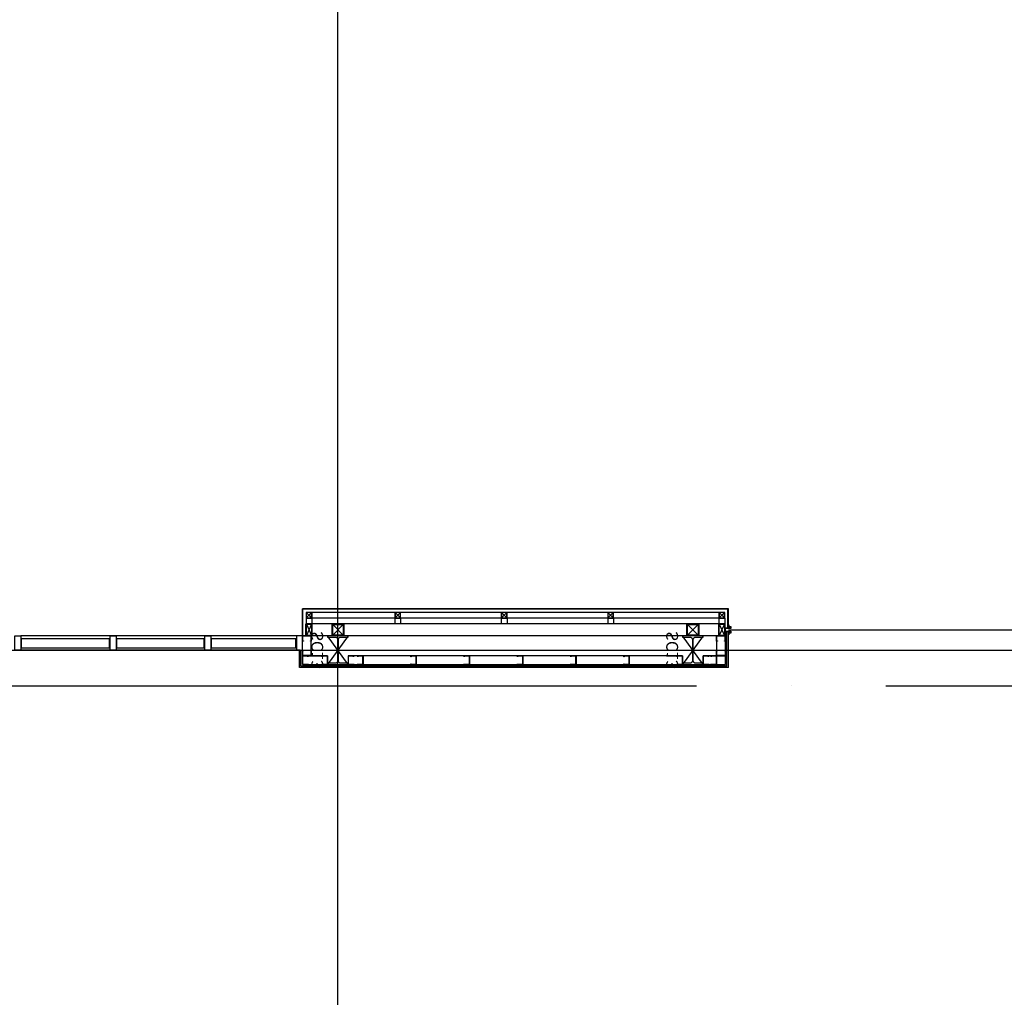
# Model space of a CAD drawing. Units: millimetres. Extents: x 1619572 to 1955572, y 26767 to 264367.
# Drawn here: x 1799452 to 1807775, y 173291 to 181556 of the extents above; entities that cross this region are included whole.
import ezdxf
from ezdxf.enums import TextEntityAlignment as Align

# ---------------------------------------------------------------- set-up
doc = ezdxf.new("R2010")
doc.units = ezdxf.units.MM
doc.header["$LTSCALE"] = 800
doc.header["$MEASUREMENT"] = 0
doc.linetypes.add('CEN', pattern=[62, 60, -1, 0, -1])
for name, color, linetype in [('253', 253, 'CONTINUOUS'), ('CEN', 1, 'CEN'), ('CEN-MC', 152, 'CONTINUOUS'), ('CHAN', 3, 'CONTINUOUS'), ('COL-기둥', 2, 'CONTINUOUS'), ('ELE-6', 8, 'CONTINUOUS'), ('FIN', 8, 'CONTINUOUS'), ('FIN-AL복합판넬', 3, 'CONTINUOUS'), ('FIN-AL복합패널및쉬트', 3, 'CONTINUOUS'), ('SHT', 5, 'CONTINUOUS'), ('WID', 3, 'CONTINUOUS'), ('각파이트(단면)', 250, 'CONTINUOUS'), ('철골', 3, 'CONTINUOUS')]:
    doc.layers.add(name, color=color, linetype=linetype)
doc.layers.add('DEFPOINT-기둥', color=15, linetype='CONTINUOUS', plot=False)
doc.styles.add('ING-T', font='malgun.ttf')

# ---------------------------------------------------------------- blocks, each defined once
blk = doc.blocks.new('SC13 H-244X175X7X11')
at = {"layer": 'DEFPOINT-기둥'}
for p, q in [((-14632.1, 243360), (-14388.1, 243535)), ((-14388.1, 243360), (-14632.1, 243535))]:
    blk.add_line(p, q, dxfattribs=at)
at = {"layer": '철골'}
blk.add_lwpolyline([(-14601.1, 243444, 0.414214), (-14621.1, 243424), (-14621.1, 243360), (-14632.1, 243360), (-14632.1, 243535), (-14621.1, 243535), (-14621.1, 243471, 0.414214), (-14601.1, 243451), (-14419.1, 243451, 0.414214), (-14399.1, 243471), (-14399.1, 243535), (-14388.1, 243535), (-14388.1, 243360), (-14399.1, 243360), (-14399.1, 243424, 0.414214), (-14419.1, 243444)], format="xyb", close=True, dxfattribs=at)
at = {"layer": 'DEFPOINT-기둥', "style": 'ING-T'}
blk.add_text('SC13', height=100, dxfattribs=at).set_placement((-14510.1, 243572.5), align=Align.CENTER)
blk = doc.blocks.new('각파이프 50x50')
at = {"layer": '각파이트(단면)'}
for p, q in [((47.7, 47.7), (2.3, 2.3)), ((2.3, 47.7), (47.7, 2.3))]:
    blk.add_line(p, q, dxfattribs=at)
for points in [[(0, 0), (50, 0), (50, 50), (0, 50)], [(2.3, 2.3), (47.7, 2.3), (47.7, 47.7), (2.3, 47.7)]]:
    blk.add_lwpolyline(points, close=True, dxfattribs=at)
blk = doc.blocks.new('각파이프 100x100')
at = {"layer": '각파이트(단면)'}
for p, q in [((1740338.6, 176592.9), (1740426.6, 176504.9)), ((1740426.6, 176592.9), (1740338.6, 176504.9))]:
    blk.add_line(p, q, dxfattribs=at)
for points in [[(1740332.6, 176498.9), (1740432.6, 176498.9), (1740432.6, 176598.9), (1740332.6, 176598.9)], [(1740338.6, 176504.9), (1740426.6, 176504.9), (1740426.6, 176592.9), (1740338.6, 176592.9)]]:
    blk.add_lwpolyline(points, close=True, dxfattribs=at)
blk = doc.blocks.new('각파이프 100x50')
at = {"layer": '각파이트(단면)'}
for p, q in [((1740705.8, 176595.7), (1740749.4, 176502.1)), ((1740749.4, 176595.7), (1740705.8, 176502.1))]:
    blk.add_line(p, q, dxfattribs=at)
for points in [[(1740702.6, 176498.9), (1740752.6, 176498.9), (1740752.6, 176598.9), (1740702.6, 176598.9)], [(1740705.8, 176502.1), (1740749.4, 176502.1), (1740749.4, 176595.7), (1740705.8, 176595.7)]]:
    blk.add_lwpolyline(points, close=True, dxfattribs=at)

msp = doc.modelspace()

# ---------------------------------------------------------------- hatches: boundary and pattern name
at = {"layer": '253'}
h = msp.add_hatch(color=256, dxfattribs=at)
h.dxf.hatch_style = 1
h.paths.add_polyline_path([(1828742.5, 104525.2), (1828742.5, 104275.2), (1828492.5, 104275.2), (1828492.5, 104525.2)], flags=16)
h.paths.add_polyline_path([(1839142.5, 169475.2), (1838542.5, 169475.2), (1838542.5, 169225.2), (1839142.5, 169225.2)], flags=16)
h.paths.add_polyline_path([(1784542.5, 104525.2), (1784542.5, 104275.2), (1785042.5, 104275.2), (1785042.5, 104525.2)], flags=16)
h.paths.add_polyline_path([(1783742.5, 104525.2), (1783742.5, 104275.2), (1781542.5, 104275.2), (1781542.5, 104525.2)], flags=16)
h.paths.add_polyline_path([(1774742.5, 104525.2), (1774742.5, 104275.2), (1774492.5, 104275.2), (1774492.5, 104525.2)], flags=16)
h.paths.add_polyline_path([(1775542.5, 104525.2), (1775542.5, 104275.2), (1778542.5, 104275.2), (1778542.5, 104625.2), (1778292.5, 104625.2), (1778292.5, 104525.2)], flags=16)
edge = h.paths.add_edge_path()
edge.add_line((1783742.5, 105075.2), (1784542.5, 105075.2))
edge.add_line((1784342.5, 110275.2), (1784542.5, 110275.2))
edge.add_line((1838542.5, 105075.2), (1838542.5, 110275.2))
edge.add_line((1838542.5, 110275.2), (1840492.5, 110275.2))
edge.add_line((1840492.5, 110275.2), (1840492.5, 110175.2))
edge.add_line((1840492.5, 109375.2), (1840492.5, 104525.2))
edge.add_line((1840492.5, 104525.2), (1840242.5, 104525.2))
edge.add_line((1840242.5, 104525.2), (1840242.5, 104275.2))
edge.add_line((1840242.5, 104275.2), (1840742.5, 104275.2))
edge.add_line((1840742.5, 104275.2), (1840742.5, 109375.2))
edge.add_line((1835742.5, 107274.4), (1835742.5, 107775.2))
edge.add_line((1835742.5, 107775.2), (1838342.5, 107775.2))
edge.add_line((1838342.5, 107775.2), (1838342.5, 105475.2))
edge.add_line((1838342.5, 105475.2), (1835742.5, 105475.2))
edge.add_line((1835742.5, 105475.2), (1835742.5, 106075.2))
edge.add_line((1835742.5, 106075.2), (1835542.5, 106075.2))
edge.add_line((1835542.5, 106075.2), (1835542.5, 105275.2))
edge.add_line((1835542.5, 105275.2), (1837742.5, 105275.2))
edge.add_line((1837742.5, 105275.2), (1837742.5, 105075.2))
edge.add_line((1837742.5, 105075.2), (1838542.5, 105075.2))
edge.add_line((1840742.5, 110175.2), (1840742.5, 110525.2))
edge.add_line((1840742.5, 110525.2), (1838542.5, 110525.2))
edge.add_line((1838542.5, 110525.2), (1838542.5, 110275.2))
edge.add_line((1838542.5, 110275.2), (1838342.5, 110275.2))
edge.add_line((1838342.5, 110275.2), (1838342.5, 107975.2))
edge.add_line((1838342.5, 107975.2), (1835742.5, 107975.2))
edge.add_line((1835742.5, 107975.2), (1835742.5, 108474.4))
edge.add_line((1718392.5, 172775.2), (1718392.5, 172575.2))
edge.add_line((1775142.5, 189675.2), (1775142.5, 189475.2))
edge.add_line((1781542.5, 108475.2), (1781742.5, 108475.2))
edge.add_line((1781542.5, 106075.2), (1781742.5, 106075.2))
edge.add_line((1781542.5, 107275.2), (1781742.5, 107275.2))
edge.add_line((1835542.5, 107274.4), (1835742.5, 107274.4))
edge.add_line((1835542.5, 108474.4), (1835742.5, 108474.4))
edge.add_line((1714442.5, 172575.2), (1718392.5, 172575.2))
edge.add_line((1705742.5, 172575.2), (1712442.5, 172575.2))
edge.add_line((1714442.5, 172775.2), (1718392.5, 172775.2))
edge.add_line((1705742.5, 172775.2), (1712442.5, 172775.2))
edge.add_line((1714442.5, 172575.2), (1714442.5, 172775.2))
edge.add_line((1712442.5, 172575.2), (1712442.5, 172775.2))
edge.add_line((1711142.5, 172575.2), (1711142.5, 172775.2))
edge.add_line((1840742.5, 110175.2), (1840492.5, 110175.2))
edge.add_line((1840742.5, 109375.2), (1840492.5, 109375.2))
edge.add_line((1826692.5, 104525.2), (1827692.5, 104525.2))
edge.add_line((1827692.5, 104525.2), (1827692.5, 104275.2))
edge.add_line((1784342.5, 107975.2), (1781742.5, 107975.2))
edge.add_line((1781742.5, 107775.2), (1781742.5, 107275.2))
edge.add_line((1781742.5, 108475.2), (1781742.5, 107975.2))
edge.add_line((1781542.5, 108475.2), (1781542.5, 107275.2))
edge.add_line((1781742.5, 107775.2), (1784342.5, 107775.2))
edge.add_line((1781742.5, 106075.2), (1781742.5, 105475.2))
edge.add_line((1781542.5, 106075.2), (1781542.5, 105275.2))
edge.add_line((1784542.5, 110275.2), (1784542.5, 105075.2))
edge.add_line((1783742.5, 105275.2), (1783742.5, 105075.2))
edge.add_line((1784342.5, 107775.2), (1784342.5, 105475.2))
edge.add_line((1784342.5, 110275.2), (1784342.5, 107975.2))
edge.add_line((1781542.5, 105275.2), (1783742.5, 105275.2))
edge.add_line((1781742.5, 105475.2), (1784342.5, 105475.2))
edge.add_line((1798392.5, 176375.2), (1799992.5, 176375.2))
edge.add_line((1787092.5, 176375.2), (1789242.5, 176375.2))
edge.add_line((1781142.5, 176375.2), (1783092.5, 176375.2))
edge.add_line((1798392.5, 176075.2), (1799992.5, 176075.2))
edge.add_line((1787092.5, 176075.2), (1789242.5, 176075.2))
edge.add_line((1781142.5, 176075.2), (1783092.5, 176075.2))
edge.add_line((1847242.5, 131475.2), (1847242.5, 124175.2))
edge.add_line((1835542.5, 108474.4), (1835542.5, 107274.4))
edge.add_line((1826442.5, 104275.2), (1827692.5, 104275.2))
at = {"layer": 'WID'}
h = msp.add_hatch(dxfattribs=at)
h.set_pattern_fill('NET', color=256, scale=0.5, angle=-45, style=0)
h.set_pattern_definition([(315.000001, (1815083.9973, 176434.7088), (1.122532, 1.12253204), []), (45.000001, (1815083.9973, 176434.7088), (-1.12253204, 1.122532), [])])
edge = h.paths.add_edge_path()
edge.add_ellipse((1805445, 176429.7), major_axis=(0, 5), ratio=0.5, start_angle=180.00221, end_angle=360, ccw=False)
edge.add_line((1805445, 176424.7), (1805452.5, 176424.7))
edge.add_ellipse((1805452.5, 176429.7), major_axis=(0, -5), ratio=0.649559, start_angle=-180, end_angle=-0.00221, ccw=False)
edge.add_line((1805452.5, 176434.7), (1805445, 176434.7))
h = msp.add_hatch(dxfattribs=at)
h.set_pattern_fill('NET', color=256, scale=0.5, angle=-45, style=0)
h.set_pattern_definition([(45.000001, (1815083.9973, 176359.7088), (1.12253204, -1.122532), []), (315.000001, (1815083.9973, 176359.7088), (-1.122532, -1.12253204), [])])
edge = h.paths.add_edge_path()
edge.add_ellipse((1805445, 176364.7), major_axis=(0, -5), ratio=0.5, start_angle=0, end_angle=179.99779, ccw=False)
edge.add_line((1805445, 176359.7), (1805452.5, 176359.7))
edge.add_ellipse((1805452.5, 176364.7), major_axis=(0, 5), ratio=0.649559, start_angle=360.00221, end_angle=540, ccw=False)
edge.add_line((1805452.5, 176369.7), (1805445, 176369.7))

# ---------------------------------------------------------------- linework, layer by layer
at = {"layer": 'CEN'}
for p, q in [((1802142.5, 56366.8), (1802142.5, 226766.8)), ((1657972.4, 175925.2), (1895572.4, 175925.2))]:
    msp.add_line(p, q, dxfattribs=at)
at = {"layer": 'CEN-MC'}
msp.add_line((1738042.5, 176225.2), (1812242.5, 176225.2), dxfattribs=at)
at = {"layer": 'CHAN'}
for points in [[(1801842.5, 176302.2), (1801842.5, 176347.2), (1801917.5, 176347.2), (1801917.5, 176302.2), (1801909.5, 176302.2), (1801909.5, 176303), (1801916.7, 176303), (1801916.7, 176346.4), (1801843.3, 176346.4), (1801843.3, 176303), (1801850.5, 176303), (1801850.5, 176302.2), (1801842.5, 176302.2), (1801843.3, 176302.2)], [(1805342.5, 176302.2), (1805342.5, 176347.2), (1805417.5, 176347.2), (1805417.5, 176302.2), (1805409.5, 176302.2), (1805409.5, 176303), (1805416.7, 176303), (1805416.7, 176346.4), (1805343.3, 176346.4), (1805343.3, 176303), (1805350.5, 176303), (1805350.5, 176302.2), (1805342.5, 176302.2), (1805343.3, 176302.2)], [(1801842.5, 176223.5), (1801842.5, 176178.5), (1801917.5, 176178.5), (1801917.5, 176223.5), (1801909.5, 176223.5), (1801909.5, 176222.7), (1801916.7, 176222.7), (1801916.7, 176179.3), (1801843.3, 176179.3), (1801843.3, 176222.7), (1801850.5, 176222.7), (1801850.5, 176223.5), (1801842.5, 176223.5), (1801843.3, 176223.5)], [(1805342.5, 176223.2), (1805342.5, 176178.2), (1805417.5, 176178.2), (1805417.5, 176223.2), (1805409.5, 176223.2), (1805409.5, 176222.4), (1805416.7, 176222.4), (1805416.7, 176179), (1805343.3, 176179), (1805343.3, 176222.4), (1805350.5, 176222.4), (1805350.5, 176223.2), (1805342.5, 176223.2), (1805343.3, 176223.2)], [(1801887.5, 176178.2), (1801842.5, 176178.2), (1801842.5, 176103.2), (1801887.5, 176103.2), (1801887.5, 176111.2), (1801886.7, 176111.2), (1801886.7, 176104), (1801843.3, 176104), (1801843.3, 176177.4), (1801886.7, 176177.4), (1801886.7, 176170.2), (1801887.5, 176170.2), (1801887.5, 176178.2), (1801887.5, 176177.4)], [(1802010, 176178.2), (1802055, 176178.2), (1802055, 176103.2), (1802010, 176103.2), (1802010, 176111.2), (1802010.8, 176111.2), (1802010.8, 176104), (1802054.2, 176104), (1802054.2, 176177.4), (1802010.8, 176177.4), (1802010.8, 176170.2), (1802010, 176170.2), (1802010, 176178.2), (1802010, 176177.4)], [(1802275, 176178.2), (1802230, 176178.2), (1802230, 176103.2), (1802275, 176103.2), (1802275, 176111.2), (1802274.2, 176111.2), (1802274.2, 176104), (1802230.8, 176104), (1802230.8, 176177.4), (1802274.2, 176177.4), (1802274.2, 176170.2), (1802275, 176170.2), (1802275, 176178.2), (1802275, 176177.4)], [(1802310, 176178.2), (1802355, 176178.2), (1802355, 176103.2), (1802310, 176103.2), (1802310, 176111.2), (1802310.8, 176111.2), (1802310.8, 176104), (1802354.2, 176104), (1802354.2, 176177.4), (1802310.8, 176177.4), (1802310.8, 176170.2), (1802310, 176170.2), (1802310, 176178.2), (1802310, 176177.4)], [(1802760, 176178.2), (1802805, 176178.2), (1802805, 176103.2), (1802760, 176103.2), (1802760, 176111.2), (1802760.8, 176111.2), (1802760.8, 176104), (1802804.2, 176104), (1802804.2, 176177.4), (1802760.8, 176177.4), (1802760.8, 176170.2), (1802760, 176170.2), (1802760, 176178.2), (1802760, 176177.4)], [(1803210, 176178.2), (1803255, 176178.2), (1803255, 176103.2), (1803210, 176103.2), (1803210, 176111.2), (1803210.8, 176111.2), (1803210.8, 176104), (1803254.2, 176104), (1803254.2, 176177.4), (1803210.8, 176177.4), (1803210.8, 176170.2), (1803210, 176170.2), (1803210, 176178.2), (1803210, 176177.4)], [(1803660, 176178.2), (1803705, 176178.2), (1803705, 176103.2), (1803660, 176103.2), (1803660, 176111.2), (1803660.8, 176111.2), (1803660.8, 176104), (1803704.2, 176104), (1803704.2, 176177.4), (1803660.8, 176177.4), (1803660.8, 176170.2), (1803660, 176170.2), (1803660, 176178.2), (1803660, 176177.4)], [(1804110, 176178.2), (1804155, 176178.2), (1804155, 176103.2), (1804110, 176103.2), (1804110, 176111.2), (1804110.8, 176111.2), (1804110.8, 176104), (1804154.2, 176104), (1804154.2, 176177.4), (1804110.8, 176177.4), (1804110.8, 176170.2), (1804110, 176170.2), (1804110, 176178.2), (1804110, 176177.4)], [(1804560, 176178.2), (1804605, 176178.2), (1804605, 176103.2), (1804560, 176103.2), (1804560, 176111.2), (1804560.8, 176111.2), (1804560.8, 176104), (1804604.2, 176104), (1804604.2, 176177.4), (1804560.8, 176177.4), (1804560.8, 176170.2), (1804560, 176170.2), (1804560, 176178.2), (1804560, 176177.4)], [(1805010, 176178.2), (1805055, 176178.2), (1805055, 176103.2), (1805010, 176103.2), (1805010, 176111.2), (1805010.8, 176111.2), (1805010.8, 176104), (1805054.2, 176104), (1805054.2, 176177.4), (1805010.8, 176177.4), (1805010.8, 176170.2), (1805010, 176170.2), (1805010, 176178.2), (1805010, 176177.4)], [(1805275, 176178.2), (1805230, 176178.2), (1805230, 176103.2), (1805275, 176103.2), (1805275, 176111.2), (1805274.2, 176111.2), (1805274.2, 176104), (1805230.8, 176104), (1805230.8, 176177.4), (1805274.2, 176177.4), (1805274.2, 176170.2), (1805275, 176170.2), (1805275, 176178.2), (1805275, 176177.4)], [(1805297.5, 176178.2), (1805342.5, 176178.2), (1805342.5, 176103.2), (1805297.5, 176103.2), (1805297.5, 176111.2), (1805298.3, 176111.2), (1805298.3, 176104), (1805341.7, 176104), (1805341.7, 176177.4), (1805298.3, 176177.4), (1805298.3, 176170.2), (1805297.5, 176170.2), (1805297.5, 176178.2), (1805297.5, 176177.4)]]:
    msp.add_lwpolyline(points, dxfattribs=at)
at = {"layer": 'ELE-6'}
for points in [[(1801917.5, 176178.2), (1801917.5, 176347.2)], [(1805342.5, 176347.2), (1805342.5, 176178.2)], [(1805055, 176178.2), (1802230, 176178.2)], [(1805342.5, 176178.2), (1805230, 176178.2)]]:
    msp.add_lwpolyline(points, dxfattribs=at)
at = {"layer": 'FIN'}
for p, q in [((1805430, 176090.7), (1805430, 176382)), ((1805442.5, 176078.2), (1805442.5, 176382))]:
    msp.add_line(p, q, dxfattribs=at)
at = {"layer": 'FIN', "flags": 128}
for points in [[(1801842.5, 176225.2), (1801842.5, 176103.2), (1805417.5, 176103.2), (1805417.5, 176382)], [(1805442.5, 176078.2), (1801817.5, 176078.2), (1801817.5, 176225.2)], [(1805430, 176090.7), (1801830, 176090.7), (1801830, 176225.2)]]:
    msp.add_lwpolyline(points, dxfattribs=at)
at = {"layer": 'FIN-AL복합판넬'}
for p, q in [((1805442.5, 176575.2), (1801842.5, 176575.2)), ((1805438.5, 176571.2), (1801846.5, 176571.2))]:
    msp.add_line(p, q, dxfattribs=at)
at = {"layer": 'FIN-AL복합패널및쉬트'}
for p, q in [((1801842.5, 176347.2), (1801842.5, 176575.2)), ((1801846.5, 176347.2), (1801846.5, 176571.2)), ((1805438.5, 176412.4), (1805438.5, 176571.2)), ((1805442.5, 176412.4), (1805442.5, 176575.2))]:
    msp.add_line(p, q, dxfattribs=at)
at = {"layer": 'SHT', "flags": 128}
msp.add_lwpolyline([(1805442.5, 176397.2), (1807842.5, 176397.2)], dxfattribs=at)
at = {"layer": 'WID'}
for p, q in [((1801822.5, 176345.2), (1799462.5, 176345.2)), ((1799467.5, 176245.2), (1799467.5, 176325.2)), ((1800212.5, 176245.2), (1800212.5, 176325.2)), ((1800272.5, 176245.2), (1800272.5, 176325.2)), ((1801012.5, 176245.2), (1801012.5, 176325.2)), ((1801072.5, 176245.2), (1801072.5, 176325.2)), ((1801787.5, 176245.2), (1801787.5, 176325.2)), ((1801822.5, 176225.2), (1799462.5, 176225.2))]:
    msp.add_line(p, q, dxfattribs=at)
for points in [[(1805442.5, 176422), (1805459.8, 176422), (1805459.8, 176412.4), (1805412.5, 176412.4), (1805412.5, 176382), (1805459.8, 176382), (1805459.8, 176372.4), (1805442.5, 176372.4)], [(1805442.5, 176423.2), (1805461, 176423.2), (1805461, 176411.2), (1805413.7, 176411.2), (1805413.7, 176383.2), (1805461, 176383.2), (1805461, 176371.2), (1805442.5, 176371.2)], [(1805442.5, 176424.7), (1805462.5, 176424.7), (1805462.5, 176409.7), (1805415.2, 176409.7), (1805415.2, 176384.7), (1805462.5, 176384.7), (1805462.5, 176369.7), (1805442.5, 176369.7)], [(1805442.5, 176424.7), (1805442.5, 176422)], [(1805442.5, 176372.4), (1805442.5, 176369.7)]]:
    msp.add_lwpolyline(points, dxfattribs=at)
for points in [[(1799412.5, 176345.2), (1799462.5, 176345.2), (1799462.5, 176225.2), (1799412.5, 176225.2)], [(1800217.5, 176345.2), (1800267.5, 176345.2), (1800267.5, 176225.2), (1800217.5, 176225.2)], [(1801017.5, 176345.2), (1801067.5, 176345.2), (1801067.5, 176225.2), (1801017.5, 176225.2)], [(1801842.5, 176345.2), (1801792.5, 176345.2), (1801792.5, 176225.2), (1801842.5, 176225.2)]]:
    msp.add_lwpolyline(points, close=True, dxfattribs=at)
at = {"layer": 'WID', "flags": 128}
for points in [[(1799467.5, 176325.2), (1800212.5, 176325.2)], [(1800272.5, 176325.2), (1801012.5, 176325.2)], [(1801072.5, 176325.2), (1801787.5, 176325.2)], [(1799467.5, 176245.2), (1800212.5, 176245.2)], [(1800272.5, 176245.2), (1801012.5, 176245.2)], [(1801072.5, 176245.2), (1801787.5, 176245.2)]]:
    msp.add_lwpolyline(points, dxfattribs=at)
at = {"layer": 'WID', "extrusion": (0, 0, -1)}
msp.add_ellipse((1805445, 176429.7), major_axis=(0, 5), ratio=0.5, start_param=-3.141592653589792, end_param=3.141592653589792, dxfattribs=at)
at = {"layer": 'WID'}
msp.add_ellipse((1805445, 176364.7), major_axis=(0, -5), ratio=0.5, start_param=-3.141592653589792, end_param=3.141592653589792, dxfattribs=at)
at = {"layer": '각파이트(단면)', "flags": 128}
for points in [[(1805412.5, 176545.2), (1801872.5, 176545.2)], [(1801872.5, 176545.2), (1801872.5, 176347.2)], [(1801922.5, 176545.2), (1801922.5, 176447.2)], [(1805412.5, 176495.2), (1801872.5, 176495.2)], [(1805412.5, 176447.2), (1801872.5, 176447.2)], [(1802622.5, 176495.2), (1802622.5, 176447.2)], [(1802672.5, 176495.2), (1802672.5, 176447.2)], [(1803522.5, 176495.2), (1803522.5, 176447.2)], [(1803572.5, 176495.2), (1803572.5, 176447.2)], [(1804422.5, 176495.2), (1804422.5, 176447.2)], [(1804472.5, 176495.2), (1804472.5, 176447.2)], [(1805362.5, 176495.2), (1805362.5, 176447.2)], [(1805412.5, 176495.2), (1805412.5, 176447.2)], [(1805412.5, 176347.2), (1801842.5, 176347.2)], [(1801842.5, 176176.5), (1801842.5, 176345.2)], [(1802055, 176178.2), (1801917.5, 176178.2)]]:
    msp.add_lwpolyline(points, dxfattribs=at)

# ---------------------------------------------------------------- block references
at = {"layer": 'COL-기둥', "xscale": -1, "rotation": 90}
for p in [(2045590, 161715.1), (2048590, 161715.1)]:
    msp.add_blockref('SC13 H-244X175X7X11', p, dxfattribs=at)
at = {"layer": '각파이트(단면)', "rotation": 90}
for p in [(1801922.5, 176495.2), (1802672.5, 176495.2), (1803572.5, 176495.2), (1804472.5, 176495.2), (1805412.5, 176495.2)]:
    msp.add_blockref('각파이프 50x50', p, dxfattribs=at)
at = {"layer": '각파이트(단면)', "xscale": -1}
for name, p in [('각파이프 100x50', (3542625, -151.7)), ('각파이프 100x100', (3542525.1, -151.7)), ('각파이프 100x100', (3545525.1, -151.7)), ('각파이프 100x50', (3546115, -151.7))]:
    msp.add_blockref(name, p, dxfattribs=at)

doc.saveas('drawing.dxf')
